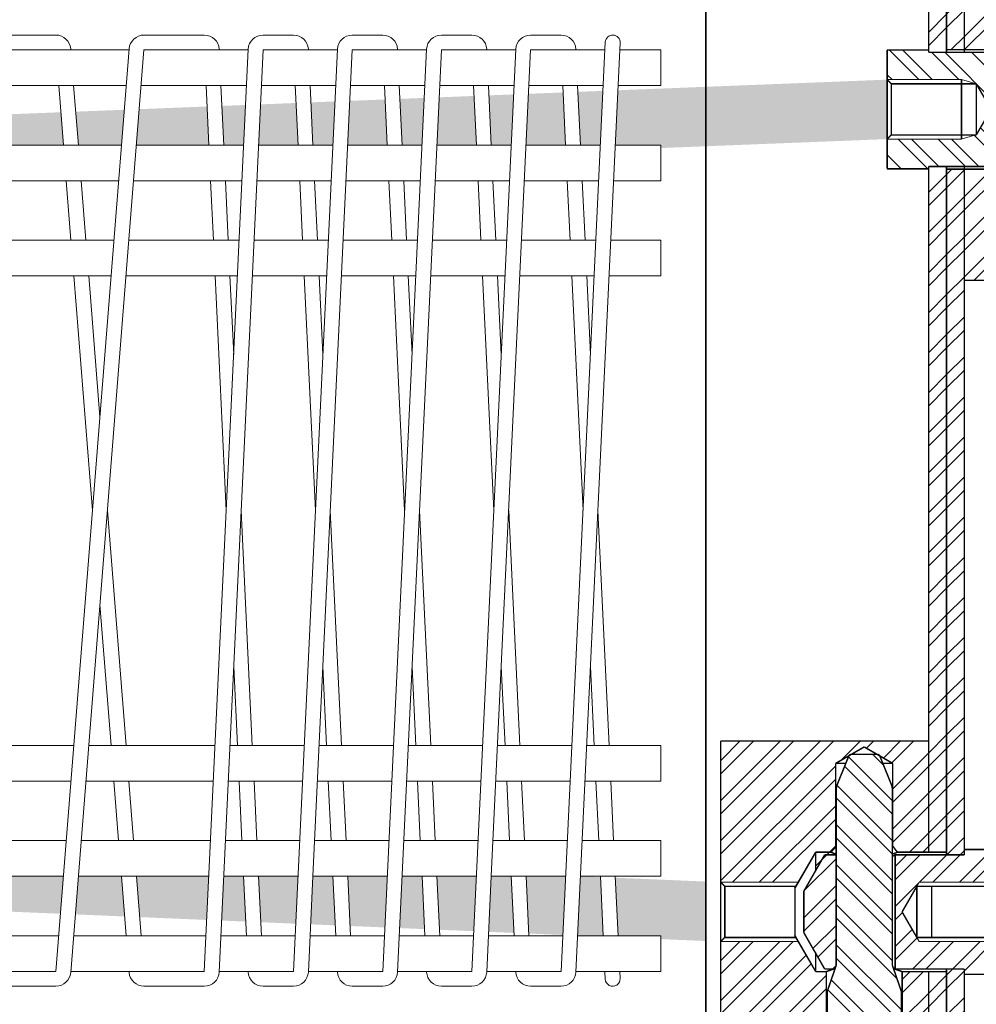
# Model space of a CAD drawing. Units: millimetres. Extents: x -161281 to -143777, y 46664 to 62216.
# Drawn here: x -146793 to -146471, y 60977 to 61308 of the extents above; entities that cross this region are included whole.
import ezdxf

# ---------------------------------------------------------------- set-up
doc = ezdxf.new("R2010")
doc.units = ezdxf.units.MM
for name, color, linetype, lineweight in [('--AA 01 cienka', 4, 'Continuous', 5), ('--AA 02 średnia', 3, 'Continuous', 20), ('--AA 15 wymiary', 32, 'Continuous', 13)]:
    doc.layers.add(name, color=color, linetype=linetype, lineweight=lineweight)
doc.styles.add('AARSLEFF', font='isocpeur.ttf')
doc.dimstyles.new('S 1_20 [mm]', dxfattribs={"dimscale": 20, "dimtxt": 2.5, "dimasz": 2, "dimexe": 1, "dimexo": 2.5, "dimtad": 1, "dimdec": 0, "dimzin": 0, "dimdsep": 46, "dimtxsty": 'AARSLEFF', "dimcen": 1, "dimclrt": 3, "dimadec": 0, "dimazin": 0, "dimtfac": 1, "dimtdec": 0, "dimtmove": 1, "dimatfit": 3, "dimfxl": 1, "dimtolj": 1, "dimtzin": 0, "dimarcsym": 0})
pattern_1 = [(45, (145352.76, -61690.064), (-6.7351921, 6.7351921), []), (45, (145357.2505, -61690.064), (-6.7351921, 6.7351921), [])]
pattern_2 = [(135, (145352.76, -61690.064), (-6.7351921, -6.7351921), []), (135, (145352.76, -61685.574), (-6.7351921, -6.7351921), [])]

# ---------------------------------------------------------------- blocks, each defined once
blk = doc.blocks.new('*D65')
at = {"layer": '--AA 15 wymiary', "color": 0, "lineweight": -2, "transparency": 16777216}
for p, q in [((-148962.1, 61193.23), (-148962.1, 61563.23)), ((-146480.91, 61393.23), (-146480.91, 61563.23)), ((-148922.1, 61543.23), (-146520.91, 61543.23))]:
    blk.add_line(p, q, dxfattribs=at)
at = {"layer": '--AA 15 wymiary', "color": 0, "transparency": 16777216}
for points in [[(-148922.1, 61549.9), (-148922.1, 61536.56), (-148962.1, 61543.23)], [(-146520.91, 61549.9), (-146520.91, 61536.56), (-146480.91, 61543.23)]]:
    blk.add_solid(points, dxfattribs=at)
at = {"layer": '--AA 15 wymiary', "color": 3, "transparency": 16777216, "insert": (-147721.5, 61580.73), "char_height": 50, "attachment_point": 5, "style": 'AARSLEFF'}
blk.add_mtext('\\A1;L', dxfattribs=at)
blk = doc.blocks.new('A$C74542D47')
at = {"layer": '--AA 01 cienka', "color": 4}
blk.add_lwpolyline([(-25, -157.38), (-10.11, 155.24, -0.400344), (-5.12, 160), (0, 160)], format="xyb", dxfattribs=at)
at = {"layer": '--AA 01 cienka', "color": 2}
for points in [[(-24.88, 155), (-25, 157.38)], [(-19.88, 155), (-20, 157.62)], [(-23.36, 123), (-24.31, 143)], [(-18.35, 123), (-19.31, 143)], [(-21.84, 91), (-22.79, 111)], [(-16.83, 91), (-17.78, 111)], [(-17.5, 0), (-21.26, 79)], [(-15, 52.56), (-16.26, 79)], [(-8.74, -79), (-12.5, 0)], [(-13.74, -79), (-15, -52.56)], [(-12.22, -111), (-13.17, -91)], [(-7.21, -111), (-8.16, -91)], [(-10.69, -143), (-11.65, -123)], [(-5.69, -143), (-6.64, -123)]]:
    blk.add_lwpolyline(points, dxfattribs=at)
at = {"layer": '--AA 01 cienka', "color": 4}
blk.add_lwpolyline([(-20, -157.62), (-5.12, 155), (0, 155)], dxfattribs=at)
at = {"layer": '--AA 01 cienka', "color": 2}
blk.add_lwpolyline([(0, -160), (-5.12, -160, -0.400344), (-10.11, -155.24), (-10.12, -155)], format="xyb", dxfattribs=at)
blk.add_arc((-22.5, 157.5), 2.5, 2.7263, 182.7263, dxfattribs=at)
at = {"layer": '--AA 01 cienka', "color": 4}
blk.add_arc((-22.5, -157.5), 2.5, 177.2737, 357.2737, dxfattribs=at)
at = {"layer": '--AA 02 średnia'}
for points in [[(-10.69, 143), (-38.7, 143), (-38.7, 155), (-10.12, 155)], [(-5.12, 155), (0, 155)], [(0, 143), (-5.69, 143)], [(-12.22, 111), (-38.7, 111), (-38.7, 123), (-11.65, 123)], [(-6.64, 123), (0, 123)], [(0, 111), (-7.21, 111)], [(-13.74, 79), (-38.7, 79), (-38.7, 91), (-13.17, 91)], [(-8.16, 91), (0, 91)], [(0, 79), (-8.74, 79)], [(-21.84, -91), (-38.7, -91), (-38.7, -79), (-21.26, -79)], [(-16.26, -79), (0, -79)], [(0, -91), (-16.83, -91)], [(-23.36, -123), (-38.7, -123), (-38.7, -111), (-22.79, -111)], [(-17.78, -111), (0, -111)], [(0, -123), (-18.35, -123)], [(-24.88, -155), (-38.7, -155), (-38.7, -143), (-24.31, -143)], [(-19.31, -143), (0, -143)], [(0, -155), (-19.88, -155)]]:
    blk.add_lwpolyline(points, dxfattribs=at)
at = {"layer": '--AA 02 średnia', "color": 2}
blk.add_lwpolyline([(0, -155), (-5.12, -155)], dxfattribs=at)
blk = doc.blocks.new('A$C3FE44BA8')
at = {"layer": '--AA 01 cienka', "color": 4}
for points in [[(0, 160), (5.12, 160, -0.400344), (10.11, 155.24), (10.12, 155)], [(24.88, -155), (35.12, -155), (49.89, 155.24, -0.400344), (54.88, 160), (60, 160)], [(19.88, -155), (19.89, -155.24, 0.400344), (24.88, -160), (35.12, -160, 0.400344), (40.11, -155.24), (41.65, -123)]]:
    blk.add_lwpolyline(points, format="xyb", dxfattribs=at)
at = {"layer": '--AA 01 cienka', "color": 2}
for points in [[(40.12, 155), (40.11, 155.24, 0.400344), (35.12, 160), (24.88, 160, 0.400344), (19.89, 155.24), (5.12, -155), (0, -155)], [(35.12, 155), (24.88, 155), (10.11, -155.24, -0.400344), (5.12, -160), (0, -160)], [(60, -160), (54.88, -160, -0.400344), (49.89, -155.24), (49.88, -155)]]:
    blk.add_lwpolyline(points, format="xyb", dxfattribs=at)
at = {"layer": '--AA 01 cienka', "color": 4}
for points in [[(41.65, -123), (54.88, 155), (60, 155)], [(5.69, 143), (6.64, 123)], [(10.69, 143), (11.65, 123)], [(7.21, 111), (8.16, 91)], [(12.22, 111), (13.17, 91)], [(8.74, 79), (12.5, 0)], [(13.74, 79), (15, 52.56)], [(17.5, 0), (21.26, -79)], [(15, -52.56), (16.26, -79)], [(16.83, -91), (17.78, -111)], [(21.84, -91), (22.79, -111)], [(18.35, -123), (19.31, -143)], [(23.36, -123), (24.31, -143)]]:
    blk.add_lwpolyline(points, dxfattribs=at)
at = {"layer": '--AA 01 cienka', "color": 2}
for points in [[(36.64, 123), (35.69, 143)], [(41.65, 123), (40.69, 143)], [(38.16, 91), (37.21, 111)], [(43.17, 91), (42.22, 111)], [(42.5, 0), (38.74, 79)], [(45, 52.56), (43.74, 79)], [(51.26, -79), (47.5, 0)], [(46.26, -79), (45, -52.56)], [(47.78, -111), (46.83, -91)], [(52.79, -111), (51.84, -91)], [(49.31, -143), (48.35, -123)], [(54.31, -143), (53.36, -123)]]:
    blk.add_lwpolyline(points, dxfattribs=at)
at = {"layer": '--AA 02 średnia'}
for points in [[(0, 155), (19.88, 155)], [(24.88, 155), (49.88, 155)], [(54.88, 155), (60, 155)], [(19.31, 143), (0, 143)], [(49.31, 143), (24.31, 143)], [(60, 143), (54.31, 143)], [(0, 123), (18.35, 123)], [(23.36, 123), (48.35, 123)], [(53.36, 123), (60, 123)], [(17.78, 111), (0, 111)], [(47.78, 111), (22.79, 111)], [(60, 111), (52.79, 111)], [(0, 91), (16.83, 91)], [(21.84, 91), (46.83, 91)], [(51.84, 91), (60, 91)], [(16.26, 79), (0, 79)], [(46.26, 79), (21.26, 79)], [(60, 79), (51.26, 79)], [(0, -79), (8.74, -79)], [(13.74, -79), (38.74, -79)], [(43.74, -79), (60, -79)], [(8.16, -91), (0, -91)], [(38.16, -91), (13.17, -91)], [(60, -91), (43.17, -91)], [(0, -111), (7.21, -111)], [(12.22, -111), (37.21, -111)], [(42.22, -111), (60, -111)], [(6.64, -123), (0, -123)], [(36.64, -123), (11.65, -123)], [(60, -123), (41.65, -123)], [(0, -143), (5.69, -143)], [(10.69, -143), (35.69, -143)], [(40.69, -143), (60, -143)], [(5.12, -155), (0, -155)], [(35.12, -155), (10.12, -155)], [(60, -155), (40.12, -155)]]:
    blk.add_lwpolyline(points, dxfattribs=at)
at = {"layer": '--AA 02 średnia', "color": 4}
blk.add_lwpolyline([(0, 155), (5.12, 155)], dxfattribs=at)
at = {"layer": '--AA 02 średnia', "color": 2}
blk.add_lwpolyline([(60, -155), (54.88, -155)], dxfattribs=at)
blk = doc.blocks.new('A$C2FA25A5C')
at = {"layer": '--AA 01 cienka', "color": 4}
blk.add_line((0, 160), (5, 160), dxfattribs=at)
at = {"layer": '--AA 01 cienka', "color": 2}
blk.add_line((0, -160), (5, -160), dxfattribs=at)
at = {"layer": '--AA 02 średnia'}
for p, q in [((0, 155), (5, 155)), ((0, 143), (5, 143)), ((0, 123), (5, 123)), ((0, 111), (5, 111)), ((0, 91), (5, 91)), ((0, 79), (5, 79)), ((0, -79), (5, -79)), ((0, -91), (5, -91)), ((0, -111), (5, -111)), ((0, -123), (5, -123)), ((0, -143), (5, -143)), ((0, -155), (5, -155))]:
    blk.add_line(p, q, dxfattribs=at)
blk = doc.blocks.new('A$C43BC1C25')
at = {"layer": '--AA 01 cienka', "color": 4}
for points in [[(15.21, 155), (15.17, 155.4, 0.391202), (10.19, 160), (0, 160)], [(100, 160), (89.81, 160, 0.391202), (84.83, 155.4), (60.19, -155), (39.81, -155)], [(100, 155), (89.81, 155), (65.17, -155.4, -0.391202), (60.19, -160), (39.81, -160, -0.391202), (34.83, -155.4), (34.79, -155)]]:
    blk.add_lwpolyline(points, format="xyb", dxfattribs=at)
at = {"layer": '--AA 01 cienka', "color": 2}
for points in [[(65.21, 155), (65.17, 155.4, 0.391202), (60.19, 160), (39.81, 160, 0.391202), (34.83, 155.4), (10.19, -155), (0, -155)], [(60.19, 155), (39.81, 155), (15.17, -155.4, -0.391202), (10.19, -160), (0, -160)], [(100, -160), (89.81, -160, -0.391202), (84.83, -155.4), (84.79, -155)]]:
    blk.add_lwpolyline(points, format="xyb", dxfattribs=at)
at = {"layer": '--AA 01 cienka', "color": 4}
for points in [[(12.73, 123), (11.14, 143)], [(17.75, 123), (16.16, 143)], [(15.27, 91), (13.68, 111)], [(20.29, 91), (18.7, 111)], [(22.49, 0), (16.22, 79)], [(25, 31.6), (21.24, 79)], [(33.78, -79), (27.51, 0)], [(28.76, -79), (25, -31.6)], [(31.3, -111), (29.71, -91)], [(36.32, -111), (34.73, -91)], [(33.84, -143), (32.25, -123)], [(38.86, -143), (37.27, -123)]]:
    blk.add_lwpolyline(points, dxfattribs=at)
at = {"layer": '--AA 01 cienka', "color": 2}
for points in [[(62.73, 123), (61.14, 143)], [(67.75, 123), (66.16, 143)], [(65.27, 91), (63.68, 111)], [(70.29, 91), (68.7, 111)], [(72.49, 0), (66.22, 79)], [(75, 31.6), (71.24, 79)], [(83.78, -79), (77.51, 0)], [(78.76, -79), (75, -31.6)], [(81.3, -111), (79.71, -91)], [(86.32, -111), (84.73, -91)], [(83.84, -143), (82.25, -123)], [(88.86, -143), (87.27, -123)]]:
    blk.add_lwpolyline(points, dxfattribs=at)
at = {"layer": '--AA 02 średnia'}
for points in [[(0, 155), (34.79, 155)], [(39.81, 155), (84.79, 155)], [(89.81, 155), (100, 155)], [(33.84, 143), (0, 143)], [(83.84, 143), (38.86, 143)], [(100, 143), (88.86, 143)], [(0, 123), (32.25, 123)], [(37.27, 123), (82.25, 123)], [(87.27, 123), (100, 123)], [(31.3, 111), (0, 111)], [(81.3, 111), (36.32, 111)], [(100, 111), (86.32, 111)], [(0, 91), (29.71, 91)], [(34.73, 91), (79.71, 91)], [(84.73, 91), (100, 91)], [(28.76, 79), (0, 79)], [(78.76, 79), (33.78, 79)], [(100, 79), (83.78, 79)], [(0, -79), (16.22, -79)], [(21.24, -79), (66.22, -79)], [(71.24, -79), (100, -79)], [(15.27, -91), (0, -91)], [(65.27, -91), (20.29, -91)], [(100, -91), (70.29, -91)], [(0, -111), (13.68, -111)], [(18.7, -111), (63.68, -111)], [(68.7, -111), (100, -111)], [(12.73, -123), (0, -123)], [(62.73, -123), (17.75, -123)], [(100, -123), (67.75, -123)], [(0, -143), (11.14, -143)], [(16.16, -143), (61.14, -143)], [(66.16, -143), (100, -143)], [(10.19, -155), (0, -155)], [(60.19, -155), (15.21, -155)], [(100, -155), (65.21, -155)]]:
    blk.add_lwpolyline(points, dxfattribs=at)
at = {"layer": '--AA 02 średnia', "color": 4}
blk.add_lwpolyline([(10.19, 155), (0, 155)], dxfattribs=at)
at = {"layer": '--AA 02 średnia', "color": 2}
blk.add_lwpolyline([(100, -155), (89.81, -155)], dxfattribs=at)
blk = doc.blocks.new('*D78')
at = {"layer": '--AA 15 wymiary', "color": 0, "lineweight": -2, "transparency": 16777216}
for p, q in [((-147362.33, 60982.24), (-147362.33, 60823.23)), ((-146557.01, 60919.73), (-146557.01, 60823.23)), ((-146597.01, 60843.23), (-147322.33, 60843.23))]:
    blk.add_line(p, q, dxfattribs=at)
at = {"layer": '--AA 15 wymiary', "color": 0, "transparency": 16777216}
for points in [[(-147322.33, 60849.9), (-147322.33, 60836.56), (-147362.33, 60843.23)], [(-146597.01, 60849.9), (-146597.01, 60836.56), (-146557.01, 60843.23)]]:
    blk.add_solid(points, dxfattribs=at)
at = {"layer": '--AA 15 wymiary', "color": 3, "transparency": 16777216, "insert": (-146959.67, 60880.73), "char_height": 50, "attachment_point": 5, "style": 'AARSLEFF'}
blk.add_mtext('\\A1;800', dxfattribs=at)
blk = doc.blocks.new('*D79')
at = {"layer": '--AA 15 wymiary', "color": 0, "lineweight": -2, "transparency": 16777216}
for p, q in [((-147625.51, 61348.43), (-147625.51, 61463.23)), ((-146590.82, 61348.23), (-146590.82, 61463.23)), ((-146630.82, 61443.23), (-147585.51, 61443.23))]:
    blk.add_line(p, q, dxfattribs=at)
at = {"layer": '--AA 15 wymiary', "color": 0, "transparency": 16777216}
for points in [[(-147585.51, 61449.9), (-147585.51, 61436.56), (-147625.51, 61443.23)], [(-146630.82, 61449.9), (-146630.82, 61436.56), (-146590.82, 61443.23)]]:
    blk.add_solid(points, dxfattribs=at)
at = {"layer": '--AA 15 wymiary', "color": 3, "transparency": 16777216, "insert": (-147108.16, 61480.73), "char_height": 50, "attachment_point": 5, "style": 'AARSLEFF'}
blk.add_mtext('\\A1;950', dxfattribs=at)
blk = doc.blocks.new('A$C5955721A')
at = {"layer": '--AA 01 cienka', "linetype": 'Continuous', "lineweight": 0, "ltscale": 0.09}
h = blk.add_hatch(dxfattribs=at)
h.set_pattern_fill('ANSI32', color=256, style=0)
h.set_pattern_definition(pattern_1)
h.paths.add_polyline_path([(-6, 195.5), (-6, 192.5), (-6, 159), (-6, 156), (-6, 154.2), (0, 154.2), (0, 155.1), (0, 195.5), (0, 198.5), (-6, 198.5)])
h = blk.add_hatch(dxfattribs=at)
h.set_pattern_fill('ANSI32', color=256, style=0)
h.set_pattern_definition(pattern_1)
h.paths.add_polyline_path([(0, 195.5), (0, 155.1), (6, 155.1), (6, 195.5), (6, 198.5), (0, 198.5)])
h = blk.add_hatch(dxfattribs=at)
h.set_pattern_fill('ANSI32', color=256, style=0)
h.set_pattern_definition(pattern_1)
h.paths.add_polyline_path([(40.45, 186.5), (40.45, 155.1), (44, 155.1), (49.83, 145), (76, 145), (76, 195.5), (47.8, 195.5), (47.8, 188.5), (42.45, 188.5)])
h.paths.add_polyline_path([(14.95, 155.1), (14.95, 186.5), (12.95, 188.5), (7.6, 188.5), (7.6, 195.5), (6, 195.5), (6, 155.1), (14.95, 155.1)])
h.paths.add_polyline_path([(6, 77.5), (76, 77.5), (76, 125), (49.83, 125), (44, 114.9), (38.85, 114.9), (37.3, 112.87), (37.3, 85.04), (27.7, 79.5), (18.1, 85.04), (18.1, 113.02), (16.55, 114.9), (6, 114.9)])
h = blk.add_hatch(dxfattribs=at)
h.set_pattern_fill('ANSI32', color=256, angle=90, style=0)
h.set_pattern_definition(pattern_2)
h.paths.add_polyline_path([(17.3, 154.2), (6, 154.2), (0, 154.2), (-6, 154.2), (-6, 155), (-9, 155), (-20, 155), (-20, 145), (5, 145), (10, 143.6), (14.96, 135), (10, 126.4), (9.9, 126.4), (5, 125.03), (5, 125), (4.9, 125), (-20, 125), (-20, 115), (-9, 115), (-6, 115), (-6, 115.8), (0, 115.8), (6, 115.8), (17.3, 115.8)])
h = blk.add_hatch(dxfattribs=at)
h.set_pattern_fill('ANSI32', color=256, style=0)
h.set_pattern_definition(pattern_1)
h.paths.add_polyline_path([(-6, -114.9), (0, -114.9), (0, -79.83), (0, -75.34), (0, 57.51), (0, 75.66), (0, 114.9), (0, 115.8), (-6, 115.8), (-6, 114), (-6, 111), (-6, 99.94), (-6, 57.51), (-6, -74.5), (-6, -75.34), (-6, -77.5)])
h = blk.add_hatch(dxfattribs=at)
h.set_pattern_fill('ANSI32', color=256, style=0)
h.set_pattern_definition(pattern_1)
h.paths.add_polyline_path([(0, 114.9), (0, 75.66), (0, 57.51), (0, -75.34), (0, -79.83), (6, -82.09), (6, -75.34), (6, 57.51), (6, 74.5), (6, 77.5), (6, 114.9)])
h.paths.add_polyline_path([(0, -115.8), (6, -115.8), (6, -114), (6, -111), (6, -99.29), (6, -82.09), (0, -79.83), (0, -114.9)])
h = blk.add_hatch(dxfattribs=at)
h.set_pattern_fill('ANSI32', color=256, style=0)
h.set_pattern_definition(pattern_1)
h.paths.add_polyline_path([(-40.45, -186.5), (-40.45, -155.1), (-44, -155.1), (-49.83, -145), (-76, -145), (-76, -195.5), (-47.8, -195.5), (-47.8, -188.5), (-42.45, -188.5)])
h.paths.add_polyline_path([(-14.95, -155.1), (-14.95, -186.5), (-12.95, -188.5), (-7.6, -188.5), (-7.6, -195.5), (-6, -195.5), (-6, -155.1), (-14.95, -155.1)])
h.paths.add_polyline_path([(-6, -77.5), (-76, -77.5), (-76, -125), (-49.83, -125), (-44, -114.9), (-38.85, -114.9), (-37.3, -112.87), (-37.3, -85.04), (-27.7, -79.5), (-18.1, -85.04), (-18.1, -113.02), (-16.55, -114.9), (-6, -114.9)])
h = blk.add_hatch(dxfattribs=at)
h.set_pattern_fill('ANSI32', color=256, angle=90, style=0)
h.set_pattern_definition(pattern_2)
h.paths.add_polyline_path([(-15.17, -184.99), (-15.17, -161.85), (-18.22, -152.99), (-18.22, -93.99, 0.099846), (-18.63, -91.99), (-22.42, -82.62, 0.305731), (-23.35, -81.99), (-32, -81.99, 0.30573), (-32.92, -82.62), (-36.71, -91.99, 0.099846), (-37.12, -93.99), (-37.12, -152.99), (-40.17, -161.85), (-40.17, -184.99), (-39.17, -184.99), (-39.17, -192.99), (-35.17, -196.99), (-20.17, -196.99), (-16.17, -192.99), (-16.17, -184.99)])
h = blk.add_hatch(dxfattribs=at)
h.set_pattern_fill('ANSI32', color=256, style=0)
h.set_pattern_definition(pattern_1)
h.paths.add_polyline_path([(-41, -154.2), (-37.9, -154.2, -0.00305), (-37.49, -154.08), (-37.12, -152.99), (-37.12, -115.62, -0.017565), (-38.85, -114.9), (-38.95, -114.9), (-44, -114.9), (-44, -121.03), (-48, -128), (-48, -142), (-44, -148.97)], flags=0)
h.paths.add_polyline_path([(-17.3, -154.15, -0.001413), (-17.2, -154.2), (0, -154.2), (6, -154.2), (6, -156), (9, -156), (20, -156), (20, -154.53), (20, -145), (-9.19, -145), (-10, -143.6), (-14.96, -135), (-10, -126.4), (-9.19, -125), (20, -125), (20, -114), (9, -114), (6, -114), (6, -115.8), (0, -115.8), (-17.2, -115.8, -0.001413), (-17.3, -115.85)], flags=0)
h = blk.add_hatch(dxfattribs=at)
h.set_pattern_fill('ANSI32', color=256, style=0)
h.set_pattern_definition(pattern_1)
h.paths.add_polyline_path([(0, -155.1), (-6, -155.1), (-6, -195.5), (-6, -198.5), (0, -198.5), (0, -195.5)], flags=0)
h = blk.add_hatch(dxfattribs=at)
h.set_pattern_fill('ANSI32', color=256, style=0)
h.set_pattern_definition(pattern_1)
h.paths.add_polyline_path([(0, -195.5), (0, -198.5), (6, -198.5), (6, -195.5), (6, -192.5), (6, -159), (6, -156), (6, -154.2), (0, -154.2), (0, -155.1)], flags=0)
for p, q in [((-6, 155), (-6, 158)), ((-9, 155), (-6, 155)), ((10, 143.6), (5, 145)), ((4.9, 125), (9.9, 126.4)), ((-9, 115), (-6, 115)), ((-6, 115), (-6, 112)), ((6, 77.5), (6, 74.5)), ((9, 77.5), (6, 77.5)), ((-6, -77.5), (-6, -74.5)), ((-9, -77.5), (-6, -77.5)), ((6, -114), (6, -111)), ((-44.1, -114.9), (-51.1, -127.02)), ((-38.95, -114.9), (-37.4, -113.35)), ((9, -114), (6, -114)), ((-9.19, -125), (-10, -126.4)), ((-44.1, -155.1), (-51.1, -142.98)), ((-9.19, -145), (-10, -143.6)), ((6, -156), (6, -159)), ((9, -156), (6, -156))]:
    blk.add_line(p, q, dxfattribs=at)
at = {"layer": '--AA 01 cienka'}
for p, q in [((5, 145), (-20, 145)), ((5, 125), (-20, 125)), ((-49.83, -125), (-76, -125)), ((-9.19, -125), (20, -125)), ((-49.83, -145), (-76, -145)), ((-9.19, -145), (20, -145))]:
    blk.add_line(p, q, dxfattribs=at)
at = {"layer": '--AA 01 cienka', "linetype": 'Continuous', "lineweight": 0, "ltscale": 0.09, "const_width": 0.5}
for points in [[(-81, 57.51), (-81, 198.5)], [(-6, 154.2), (-6, 198.5)], [(0, 154.2), (0, 195.5)], [(0, 195.5), (0, 154.2)], [(6, 198.5), (6, 154.2)], [(-20, 115), (-20, 155)], [(-20, 155), (-6, 155)], [(-6, 154.2), (17.3, 154.2)], [(14.95, 155.1), (-0.1, 155.1)], [(-18.6, 143.6), (-20, 145)], [(-18.6, 143.6), (10, 143.6)], [(-18.6, 126.4), (-18.6, 143.6)], [(5, 125), (5, 145)], [(10, 126.4), (10, 143.6)], [(14.96, 135), (10, 143.6)], [(10, 126.4), (14.96, 135)], [(-20, 125), (-18.6, 126.4)], [(-18.6, 126.4), (10, 126.4)], [(-6, 115.8), (17.3, 115.8)], [(-6, 57.51), (-6, 115.8)], [(0, 115.8), (0, 75.66)], [(0, 57.51), (0, 115.8)], [(6, 115.8), (6, 57.51)], [(-20, 115), (-6, 115)], [(16.55, 114.9), (-0.1, 114.9)], [(76, 77.5), (6, 77.5)], [(-81, -75.34), (-81, 57.51)], [(-6, -75.34), (-6, 57.51)], [(0, -75.34), (0, 57.51)], [(6, 57.51), (6, -75.34)], [(-81, -198.5), (-81, -75.34)], [(-6, -114.9), (-6, -75.34)], [(0, -115.8), (0, -75.34)], [(0, -75.34), (0, -115.8)], [(6, -75.34), (6, -115.8)], [(-76, -195.5), (-76, -77.5)], [(-76, -77.5), (-6, -77.5)], [(-37.3, -85.04), (-27.7, -79.5)], [(-27.7, -79.5), (-18.1, -85.04)], [(-37.3, -112.9), (-37.3, -85.04)], [(-37.3, -85.04), (-33.9, -85.04)], [(-21.44, -85.04), (-18.1, -85.04)], [(-18.1, -112.9), (-18.1, -85.04)], [(-51, -127.02), (-44, -114.9)], [(-41, -115.8), (-48, -128)], [(-44, -114.9), (-38.85, -114.9)], [(-44, -121.38), (-44, -114.9)], [(-37.32, -115.8), (-41, -115.8)], [(-38.85, -114.9), (-37.3, -112.9)], [(-16.55, -114.9), (-18.1, -112.9)], [(-17.3, -115.8), (-17.3, -154.2)], [(6, -115.8), (-17.3, -115.8)], [(-16.55, -114.9), (0, -114.9)], [(20, -114), (6, -114)], [(-74.6, -126.4), (-76, -125)], [(-74.6, -126.4), (-50.64, -126.4)], [(-74.6, -143.6), (-74.6, -126.4)], [(-51, -142.98), (-51, -127.02)], [(-48, -128), (-48, -142)], [(-10, -126.4), (-14.96, -135)], [(18.6, -126.4), (-10, -126.4)], [(-10, -126.4), (-10, -143.6)], [(-5, -126.4), (-5, -143.6)], [(-14.96, -135), (-10, -143.6)], [(-48, -142), (-41, -154.2)], [(-76, -145), (-74.6, -143.6)], [(-74.6, -143.6), (-50.64, -143.6)], [(-44, -155.1), (-51, -142.98)], [(18.6, -143.6), (-10, -143.6)], [(-44, -155.1), (-44, -148.62)], [(-44, -155.1), (-40.45, -155.1)], [(-37.74, -154.2), (-41, -154.2)], [(-40.45, -186.5), (-40.45, -155.1)], [(6, -154.2), (-17.3, -154.2)], [(-14.95, -186.5), (-14.95, -155.1)], [(-14.95, -155.1), (0.1, -155.1)], [(-6, -198.5), (-6, -155.1)], [(0, -195.5), (0, -154.2)], [(0, -154.2), (0, -195.5)], [(6, -154.2), (6, -198.5)], [(20, -156), (6, -156)]]:
    blk.add_lwpolyline(points, dxfattribs=at)
at = {"layer": '--AA 01 cienka', "linetype": 'Continuous', "lineweight": 0, "ltscale": 0.1, "const_width": 0.5}
for points in [[(-36.71, -91.99), (-32.92, -82.62)], [(-37.12, -93.99), (-37.12, -152.99)]]:
    blk.add_lwpolyline(points, dxfattribs=at)
at = {"layer": '--AA 01 cienka', "linetype": 'Continuous', "lineweight": 0, "const_width": 0.5}
for points in [[(-32, -81.99, 0.30573), (-32.92, -82.62, 3.270862)], [(-22.42, -82.62, 0.305731), (-23.35, -81.99, 3.270853)]]:
    blk.add_lwpolyline(points, format="xyb", dxfattribs=at)
for points in [[(-32, -81.99), (-23.35, -81.99)], [(-18.63, -91.99), (-22.42, -82.62)], [(-18.22, -93.99), (-18.22, -152.99)], [(-37.12, -152.99), (-40.17, -161.85)], [(-18.22, -152.99), (-15.17, -161.85)], [(-40.17, -161.85), (-40.17, -184.99)], [(-15.17, -161.85), (-15.17, -184.99)]]:
    blk.add_lwpolyline(points, dxfattribs=at)
at = {"layer": '--AA 01 cienka', "linetype": 'Continuous', "lineweight": 0, "ltscale": 0.1, "const_width": 0.5}
for points in [[(-36.71, -91.99, 0.099846), (-37.12, -93.99, 7.110491)], [(-18.63, -91.99, -0.099846), (-18.22, -93.99, -7.110491)]]:
    blk.add_lwpolyline(points, format="xyb", dxfattribs=at)
at = {"layer": '--AA 01 cienka', "linetype": 'Continuous', "lineweight": 0, "ltscale": 0.09, "const_width": 0.5}
for points in [[(-38.85, -114.9, 0.017565), (-37.12, -115.62)], [(-37.4, -112.9, 0.00273), (-37.22, -113)], [(-18.32, -112.97, 0.001845), (-18.2, -112.9, 2.104617)], [(-18.32, -116.36, 0.015612), (-17.2, -115.8, 3.933298)], [(-18.22, -115.6, 0.016982), (-16.55, -114.9, 2.104617)], [(-37.49, -154.08, 0.022654), (-40.45, -155.1, 5.223911)], [(-17.2, -154.2, 0.011972), (-18.06, -153.76)], [(-14.95, -155.1, 0.022164), (-17.84, -154.1)]]:
    blk.add_lwpolyline(points, format="xyb", dxfattribs=at)

msp = doc.modelspace()

# ---------------------------------------------------------------- hatches: boundary and pattern name
at = {"layer": '--AA 01 cienka'}
h = msp.add_hatch(color=256, dxfattribs=at)
h.paths.add_polyline_path([(-146500.91, 61288.23), (-146561.91, 61285.82), (-146561.91, 61265.82), (-146500.91, 61268.23)])
h.paths.add_polyline_path([(-146561.91, 61285.82), (-146591.46, 61284.65), (-146592.34, 61266.23), (-146577.01, 61266.23), (-146577.01, 61265.22), (-146561.91, 61265.82)])
h.paths.add_polyline_path([(-146596.48, 61284.46), (-146604.91, 61284.12), (-146604.06, 61266.23), (-146597.35, 61266.23)])
h.paths.add_polyline_path([(-146609.9, 61283.93), (-146615.7, 61283.7), (-146615.7, 61266.23), (-146609.06, 61266.23)])
h.paths.add_polyline_path([(-146615.7, 61283.7), (-146621.52, 61283.47), (-146622.34, 61266.23), (-146615.7, 61266.23)])
h.paths.add_polyline_path([(-146626.54, 61283.27), (-146634.85, 61282.94), (-146634.06, 61266.23), (-146627.35, 61266.23)])
h.paths.add_polyline_path([(-146639.85, 61282.74), (-146645.7, 61282.51), (-146645.7, 61266.23), (-146639.06, 61266.23)])
h.paths.add_polyline_path([(-146645.7, 61282.51), (-146651.58, 61282.28), (-146652.34, 61266.23), (-146645.7, 61266.23)])
h.paths.add_polyline_path([(-146656.59, 61282.08), (-146664.8, 61281.76), (-146664.06, 61266.23), (-146657.35, 61266.23)])
h.paths.add_polyline_path([(-146669.79, 61281.56), (-146675.7, 61281.33), (-146675.7, 61266.23), (-146669.06, 61266.23)])
h.paths.add_polyline_path([(-146675.7, 61281.33), (-146681.63, 61281.1), (-146682.34, 61266.23), (-146675.7, 61266.23)])
h.paths.add_polyline_path([(-146686.65, 61280.9), (-146694.74, 61280.58), (-146694.06, 61266.23), (-146687.35, 61266.23)])
h.paths.add_polyline_path([(-146699.74, 61280.38), (-146705.7, 61280.14), (-146705.7, 61266.23), (-146699.06, 61266.23)])
h.paths.add_polyline_path([(-146705.7, 61280.14), (-146711.69, 61279.91), (-146712.34, 61266.23), (-146705.7, 61266.23)])
h.paths.add_polyline_path([(-146716.71, 61279.71), (-146724.68, 61279.4), (-146724.06, 61266.23), (-146717.35, 61266.23)])
h.paths.add_polyline_path([(-146729.68, 61279.2), (-146735.7, 61278.96), (-146735.7, 61266.23), (-146729.06, 61266.23)])
h.paths.add_polyline_path([(-146735.7, 61278.96), (-146740.7, 61278.76), (-146740.7, 61266.23), (-146735.7, 61266.23)])
h.paths.add_polyline_path([(-146740.7, 61278.76), (-146752.47, 61278.3), (-146753.43, 61266.23), (-146740.7, 61266.23)])
h.paths.add_polyline_path([(-146757.51, 61278.1), (-146773.85, 61277.45), (-146772.96, 61266.23), (-146758.45, 61266.23)])
h.paths.add_polyline_path([(-146778.85, 61277.26), (-146790.7, 61276.79), (-146790.7, 61266.23), (-146777.97, 61266.23)])
h.paths.add_polyline_path([(-146790.7, 61276.79), (-146802.63, 61276.32), (-146803.43, 61266.23), (-146790.7, 61266.23)])
h.paths.add_polyline_path([(-146807.66, 61276.12), (-146823.69, 61275.49), (-146822.96, 61266.23), (-146808.45, 61266.23)])
h.paths.add_polyline_path([(-146828.69, 61275.29), (-146840.7, 61274.82), (-146840.7, 61266.23), (-146827.97, 61266.23)])
h.paths.add_polyline_path([(-146840.7, 61274.82), (-146852.79, 61274.34), (-146853.43, 61266.23), (-146840.7, 61266.23)])
h.paths.add_polyline_path([(-146857.82, 61274.14), (-146873.53, 61273.52), (-146872.96, 61266.23), (-146858.45, 61266.23)])
h.paths.add_polyline_path([(-146878.53, 61273.32), (-146890.7, 61272.84), (-146890.7, 61266.23), (-146877.97, 61266.23)])
h.paths.add_polyline_path([(-146890.7, 61272.84), (-146902.95, 61272.36), (-146903.43, 61266.23), (-146890.7, 61266.23)])
h.paths.add_polyline_path([(-146907.98, 61272.16), (-146923.38, 61271.55), (-146922.96, 61266.23), (-146908.45, 61266.23)])
h.paths.add_polyline_path([(-146928.38, 61271.35), (-146940.7, 61270.87), (-146940.7, 61266.23), (-146927.97, 61266.23)])
h.paths.add_polyline_path([(-146940.7, 61270.87), (-146953.1, 61270.38), (-146953.43, 61266.23), (-146940.7, 61266.23)])
h.paths.add_polyline_path([(-146958.13, 61270.18), (-146973.22, 61269.58), (-146972.96, 61266.23), (-146958.45, 61266.23)])
h.paths.add_polyline_path([(-146978.22, 61269.39), (-146990.7, 61268.89), (-146990.7, 61266.23), (-146977.97, 61266.23)])
h.paths.add_polyline_path([(-146990.7, 61268.89), (-147003.26, 61268.4), (-147003.43, 61266.23), (-146990.7, 61266.23)])
h.paths.add_polyline_path([(-147008.29, 61268.2), (-147023.07, 61267.62), (-147022.96, 61266.23), (-147008.45, 61266.23)])
h.paths.add_polyline_path([(-147028.07, 61267.42), (-147040.7, 61266.92), (-147040.7, 61266.23), (-147027.97, 61266.23)])
h.paths.add_polyline_path([(-147040.7, 61266.92), (-147053.42, 61266.42), (-147053.43, 61266.23), (-147040.7, 61266.23)])
h.paths.add_polyline_path([(-147359.4, 61254.23), (-147362.1, 61254.23), (-147362.3, 61254.22), (-147361.51, 61234.24), (-147360.99, 61234.26)])
h.paths.add_polyline_path([(-147340.7, 61254.23), (-147354.38, 61254.23), (-147355.95, 61234.46), (-147340.7, 61235.06)])
h.paths.add_polyline_path([(-147327.02, 61254.23), (-147340.7, 61254.23), (-147340.7, 61235.06), (-147325.55, 61235.66)])
h.paths.add_polyline_path([(-147309.4, 61254.23), (-147322, 61254.23), (-147320.55, 61235.86), (-147310.83, 61236.24)])
h.paths.add_polyline_path([(-147290.7, 61254.23), (-147304.38, 61254.23), (-147305.8, 61236.44), (-147290.7, 61237.03)])
h.paths.add_polyline_path([(-147277.02, 61254.23), (-147290.7, 61254.23), (-147290.7, 61237.03), (-147275.7, 61237.63)])
h.paths.add_polyline_path([(-147259.4, 61254.23), (-147272, 61254.23), (-147270.7, 61237.82), (-147260.67, 61238.22)])
h.paths.add_polyline_path([(-147240.7, 61254.23), (-147254.38, 61254.23), (-147255.64, 61238.42), (-147240.7, 61239.01)])
h.paths.add_polyline_path([(-147227.02, 61254.23), (-147240.7, 61254.23), (-147240.7, 61239.01), (-147225.86, 61239.6)])
h.paths.add_polyline_path([(-147209.4, 61254.23), (-147222, 61254.23), (-147220.86, 61239.79), (-147210.51, 61240.2)])
h.paths.add_polyline_path([(-147190.7, 61254.23), (-147204.38, 61254.23), (-147205.48, 61240.4), (-147190.7, 61240.98)])
h.paths.add_polyline_path([(-147177.02, 61254.23), (-147190.7, 61254.23), (-147190.7, 61240.98), (-147176.01, 61241.56)])
h.paths.add_polyline_path([(-147159.4, 61254.23), (-147172, 61254.23), (-147171.01, 61241.76), (-147160.36, 61242.18)])
h.paths.add_polyline_path([(-147140.7, 61254.23), (-147154.38, 61254.23), (-147155.32, 61242.38), (-147140.7, 61242.96)])
h.paths.add_polyline_path([(-147127.02, 61254.23), (-147140.7, 61254.23), (-147140.7, 61242.96), (-147126.17, 61243.53)])
h.paths.add_polyline_path([(-147109.4, 61254.23), (-147122, 61254.23), (-147121.17, 61243.73), (-147110.2, 61244.16)])
h.paths.add_polyline_path([(-147090.7, 61254.23), (-147104.38, 61254.23), (-147105.17, 61244.36), (-147090.7, 61244.93)])
h.paths.add_polyline_path([(-147077.02, 61254.23), (-147090.7, 61254.23), (-147090.7, 61244.93), (-147076.33, 61245.5)])
h.paths.add_polyline_path([(-147059.4, 61254.23), (-147072, 61254.23), (-147071.33, 61245.7), (-147060.04, 61246.15)])
h.paths.add_polyline_path([(-147040.7, 61254.23), (-147054.38, 61254.23), (-147055.01, 61246.34), (-147040.7, 61246.91)])
h.paths.add_polyline_path([(-147027.02, 61254.23), (-147040.7, 61254.23), (-147040.7, 61246.91), (-147026.48, 61247.47)])
h.paths.add_polyline_path([(-147009.4, 61254.23), (-147022, 61254.23), (-147021.48, 61247.67), (-147009.88, 61248.13)])
h.paths.add_polyline_path([(-146990.7, 61254.23), (-147004.38, 61254.23), (-147004.85, 61248.33), (-146990.7, 61248.88)])
h.paths.add_polyline_path([(-146977.02, 61254.23), (-146990.7, 61254.23), (-146990.7, 61248.88), (-146976.64, 61249.44)])
h.paths.add_polyline_path([(-146959.4, 61254.23), (-146972, 61254.23), (-146971.64, 61249.64), (-146959.73, 61250.11)])
h.paths.add_polyline_path([(-146940.7, 61254.23), (-146954.38, 61254.23), (-146954.7, 61250.31), (-146940.7, 61250.86)])
h.paths.add_polyline_path([(-146927.02, 61254.23), (-146940.7, 61254.23), (-146940.7, 61250.86), (-146926.8, 61251.41)])
h.paths.add_polyline_path([(-146909.4, 61254.23), (-146922, 61254.23), (-146921.8, 61251.61), (-146909.57, 61252.09)])
h.paths.add_polyline_path([(-146890.7, 61254.23), (-146904.38, 61254.23), (-146904.54, 61252.29), (-146890.7, 61252.83)])
h.paths.add_polyline_path([(-146877.02, 61254.23), (-146890.7, 61254.23), (-146890.7, 61252.83), (-146876.95, 61253.38)])
h.paths.add_polyline_path([(-146859.41, 61254.07), (-146859.4, 61254.23), (-146872, 61254.23), (-146871.95, 61253.57)])
h = msp.add_hatch(color=256, dxfattribs=at)
h.paths.add_polyline_path([(-146561.91, 61018.44), (-146592.32, 61019.73), (-146591.39, 61000.23), (-146577.01, 61000.23), (-146577.01, 60999.08), (-146561.91, 60998.44)])
h.paths.add_polyline_path([(-146597.33, 61019.94), (-146604.06, 61020.22), (-146605.01, 61000.26), (-146604.27, 61000.23), (-146596.4, 61000.23)])
h.paths.add_polyline_path([(-146609.06, 61020.23), (-146615.7, 61020.23), (-146615.7, 61000.71), (-146610, 61000.47)])
h.paths.add_polyline_path([(-146615.7, 61020.23), (-146622.34, 61020.23), (-146621.42, 61000.95), (-146615.7, 61000.71)])
h.paths.add_polyline_path([(-146627.35, 61020.23), (-146634.06, 61020.23), (-146634.95, 61001.53), (-146626.44, 61001.17)])
h.paths.add_polyline_path([(-146639.06, 61020.23), (-146645.7, 61020.23), (-146645.7, 61001.98), (-146639.94, 61001.74)])
h.paths.add_polyline_path([(-146645.7, 61020.23), (-146652.34, 61020.23), (-146651.48, 61002.22), (-146645.7, 61001.98)])
h.paths.add_polyline_path([(-146657.35, 61020.23), (-146664.06, 61020.23), (-146664.89, 61002.79), (-146656.5, 61002.44)])
h.paths.add_polyline_path([(-146669.06, 61020.23), (-146675.7, 61020.23), (-146675.7, 61003.25), (-146669.88, 61003)])
h.paths.add_polyline_path([(-146675.7, 61020.23), (-146682.34, 61020.23), (-146681.54, 61003.49), (-146675.7, 61003.25)])
h.paths.add_polyline_path([(-146687.35, 61020.23), (-146694.06, 61020.23), (-146694.83, 61004.05), (-146686.56, 61003.7)])
h.paths.add_polyline_path([(-146699.06, 61020.23), (-146705.7, 61020.23), (-146705.7, 61004.51), (-146699.82, 61004.26)])
h.paths.add_polyline_path([(-146705.7, 61020.23), (-146712.34, 61020.23), (-146711.61, 61004.76), (-146705.7, 61004.51)])
h.paths.add_polyline_path([(-146717.35, 61020.23), (-146724.06, 61020.23), (-146724.77, 61005.32), (-146716.62, 61004.97)])
h.paths.add_polyline_path([(-146729.06, 61020.23), (-146735.7, 61020.23), (-146735.7, 61005.78), (-146729.76, 61005.53)])
h.paths.add_polyline_path([(-146735.7, 61020.23), (-146740.7, 61020.23), (-146740.7, 61005.99), (-146735.7, 61005.78)])
h.paths.add_polyline_path([(-146740.7, 61020.23), (-146753.43, 61020.23), (-146752.34, 61006.48), (-146740.7, 61005.99)])
h.paths.add_polyline_path([(-146758.45, 61020.23), (-146772.96, 61020.23), (-146773.97, 61007.4), (-146757.37, 61006.69)])
h.paths.add_polyline_path([(-146777.97, 61020.23), (-146790.7, 61020.23), (-146790.7, 61008.1), (-146778.97, 61007.61)])
h.paths.add_polyline_path([(-146790.7, 61020.23), (-146803.43, 61020.23), (-146802.51, 61008.6), (-146790.7, 61008.1)])
h.paths.add_polyline_path([(-146808.45, 61020.23), (-146822.96, 61020.23), (-146823.81, 61009.5), (-146807.54, 61008.81)])
h.paths.add_polyline_path([(-146827.97, 61020.23), (-146840.7, 61020.23), (-146840.7, 61010.21), (-146828.81, 61009.71)])
h.paths.add_polyline_path([(-146840.7, 61020.23), (-146853.43, 61020.23), (-146852.68, 61010.72), (-146840.7, 61010.21)])
h.paths.add_polyline_path([(-146858.45, 61020.23), (-146872.96, 61020.23), (-146873.64, 61011.6), (-146857.71, 61010.93)])
h.paths.add_polyline_path([(-146877.97, 61020.23), (-146890.7, 61020.23), (-146890.7, 61012.32), (-146878.64, 61011.82)])
h.paths.add_polyline_path([(-146890.7, 61020.23), (-146903.43, 61020.23), (-146902.85, 61012.84), (-146890.7, 61012.32)])
h.paths.add_polyline_path([(-146908.45, 61020.23), (-146922.96, 61020.23), (-146923.47, 61013.71), (-146907.88, 61013.05)])
h.paths.add_polyline_path([(-146927.97, 61020.23), (-146940.7, 61020.23), (-146940.7, 61014.44), (-146928.47, 61013.92)])
h.paths.add_polyline_path([(-146940.7, 61020.23), (-146953.43, 61020.23), (-146953.01, 61014.96), (-146940.7, 61014.44)])
h.paths.add_polyline_path([(-146958.45, 61020.23), (-146972.96, 61020.23), (-146973.31, 61015.81), (-146958.05, 61015.17)])
h.paths.add_polyline_path([(-146977.97, 61020.23), (-146990.7, 61020.23), (-146990.7, 61016.55), (-146978.31, 61016.02)])
h.paths.add_polyline_path([(-146990.7, 61020.23), (-147003.43, 61020.23), (-147003.18, 61017.07), (-146990.7, 61016.55)])
h.paths.add_polyline_path([(-147008.45, 61020.23), (-147022.96, 61020.23), (-147023.14, 61017.92), (-147008.21, 61017.29)])
h.paths.add_polyline_path([(-147027.97, 61020.23), (-147040.7, 61020.23), (-147040.7, 61018.66), (-147028.14, 61018.13)])
h.paths.add_polyline_path([(-147040.7, 61020.23), (-147053.43, 61020.23), (-147053.35, 61019.19), (-147040.7, 61018.66)])
h.paths.add_polyline_path([(-147058.45, 61020.23), (-147072.96, 61020.23), (-147072.97, 61020.02), (-147058.38, 61019.41)])
h.paths.add_polyline_path([(-147360.99, 61052.2), (-147361.48, 61052.22), (-147362.33, 61032.24), (-147362.12, 61032.23), (-147359.4, 61032.23)])
h.paths.add_polyline_path([(-147340.7, 61051.34), (-147355.95, 61051.99), (-147354.38, 61032.23), (-147340.7, 61032.23)])
h.paths.add_polyline_path([(-147325.55, 61050.7), (-147340.7, 61051.34), (-147340.7, 61032.23), (-147327.02, 61032.23)])
h.paths.add_polyline_path([(-147310.82, 61050.08), (-147320.55, 61050.49), (-147322, 61032.23), (-147309.4, 61032.23)])
h.paths.add_polyline_path([(-147290.7, 61049.23), (-147305.78, 61049.87), (-147304.38, 61032.23), (-147290.7, 61032.23)])
h.paths.add_polyline_path([(-147275.72, 61048.6), (-147290.7, 61049.23), (-147290.7, 61032.23), (-147277.02, 61032.23)])
h.paths.add_polyline_path([(-147260.65, 61047.96), (-147270.72, 61048.39), (-147272, 61032.23), (-147259.4, 61032.23)])
h.paths.add_polyline_path([(-147240.7, 61047.12), (-147255.62, 61047.75), (-147254.38, 61032.23), (-147240.7, 61032.23)])
h.paths.add_polyline_path([(-147225.89, 61046.49), (-147240.7, 61047.12), (-147240.7, 61032.23), (-147227.02, 61032.23)])
h.paths.add_polyline_path([(-147210.48, 61045.84), (-147220.89, 61046.28), (-147222, 61032.23), (-147209.4, 61032.23)])
h.paths.add_polyline_path([(-147190.7, 61045.01), (-147205.45, 61045.63), (-147204.38, 61032.23), (-147190.7, 61032.23)])
h.paths.add_polyline_path([(-147176.05, 61044.39), (-147190.7, 61045.01), (-147190.7, 61032.23), (-147177.02, 61032.23)])
h.paths.add_polyline_path([(-147160.31, 61043.72), (-147171.06, 61044.18), (-147172, 61032.23), (-147159.4, 61032.23)])
h.paths.add_polyline_path([(-147140.7, 61042.89), (-147155.28, 61043.51), (-147154.38, 61032.23), (-147140.7, 61032.23)])
h.paths.add_polyline_path([(-147126.22, 61042.28), (-147140.7, 61042.89), (-147140.7, 61032.23), (-147127.02, 61032.23)])
h.paths.add_polyline_path([(-147110.14, 61041.6), (-147121.22, 61042.07), (-147122, 61032.23), (-147109.4, 61032.23)])
h.paths.add_polyline_path([(-147090.7, 61040.78), (-147105.11, 61041.39), (-147104.38, 61032.23), (-147090.7, 61032.23)])
h.paths.add_polyline_path([(-147076.39, 61040.18), (-147090.7, 61040.78), (-147090.7, 61032.23), (-147077.02, 61032.23)])
h.paths.add_polyline_path([(-147059.98, 61039.48), (-147071.39, 61039.97), (-147072, 61032.23), (-147059.4, 61032.23)])
h.paths.add_polyline_path([(-147040.7, 61038.67), (-147054.94, 61039.27), (-147054.38, 61032.23), (-147040.7, 61032.23)])
h.paths.add_polyline_path([(-147026.56, 61038.07), (-147040.7, 61038.67), (-147040.7, 61032.23), (-147027.02, 61032.23)])
h.paths.add_polyline_path([(-147009.81, 61037.36), (-147021.56, 61037.86), (-147022, 61032.23), (-147009.4, 61032.23)])
h.paths.add_polyline_path([(-146990.7, 61036.56), (-147004.78, 61037.15), (-147004.38, 61032.23), (-146990.7, 61032.23)])
h.paths.add_polyline_path([(-146976.72, 61035.97), (-146990.7, 61036.56), (-146990.7, 61032.23), (-146977.02, 61032.23)])
h.paths.add_polyline_path([(-146959.64, 61035.24), (-146971.72, 61035.76), (-146972, 61032.23), (-146959.4, 61032.23)])
h.paths.add_polyline_path([(-146940.7, 61034.44), (-146954.61, 61035.03), (-146954.38, 61032.23), (-146940.7, 61032.23)])
h.paths.add_polyline_path([(-146926.89, 61033.86), (-146940.7, 61034.44), (-146940.7, 61032.23), (-146927.02, 61032.23)])
h.paths.add_polyline_path([(-146909.47, 61033.13), (-146921.89, 61033.65), (-146922, 61032.23), (-146909.4, 61032.23)])
h.paths.add_polyline_path([(-146904.44, 61032.91), (-146904.38, 61032.23), (-146890.7, 61032.23), (-146890.7, 61032.33)])
h.paths.add_polyline_path([(-146890.7, 61032.33), (-146890.7, 61032.23), (-146888.29, 61032.23)])

# ---------------------------------------------------------------- linework, layer by layer
msp.add_lwpolyline([(-146500.91, 61288.23), (-146500.91, 61268.23)], dxfattribs=at)

# ---------------------------------------------------------------- block references
for name, p in [('A$C5955721A', (-146480.91, 61143.23)), ('A$C43BC1C25', (-146840.7, 61143.23)), ('A$C2FA25A5C', (-146740.7, 61143.23)), ('A$C3FE44BA8', (-146735.7, 61143.23)), ('A$C3FE44BA8', (-146675.7, 61143.23))]:
    msp.add_blockref(name, p, dxfattribs=at)
at = {"layer": '--AA 01 cienka', "rotation": 180}
msp.add_blockref('A$C74542D47', (-146615.7, 61143.23), dxfattribs=at)

# ---------------------------------------------------------------- dimensions: what is measured, and where the dimension line sits
at = {"layer": '--AA 15 wymiary'}
for base, p1, p2, text, picture, middle in [((-146480.91, 61543.23), (-148962.1, 61143.23), (-146480.91, 61343.23), 'L', '*D65', (-147721.5, 61580.73)), ((-147625.51, 61443.23), (-146590.82, 61298.23), (-147625.51, 61298.43), '950', '*D79', (-147108.16, 61480.73)), ((-147362.33, 60843.23), (-146557.01, 60969.73), (-147362.33, 61032.24), '800', '*D78', (-146959.67, 60880.73))]:
    dim = msp.add_linear_dim(base=base, p1=p1, p2=p2, text=text, dimstyle='S 1_20 [mm]', dxfattribs=at)
    dim.commit()
    dim.dimension.update_dxf_attribs({"geometry": picture, "text_midpoint": middle})

doc.saveas('drawing.dxf')
